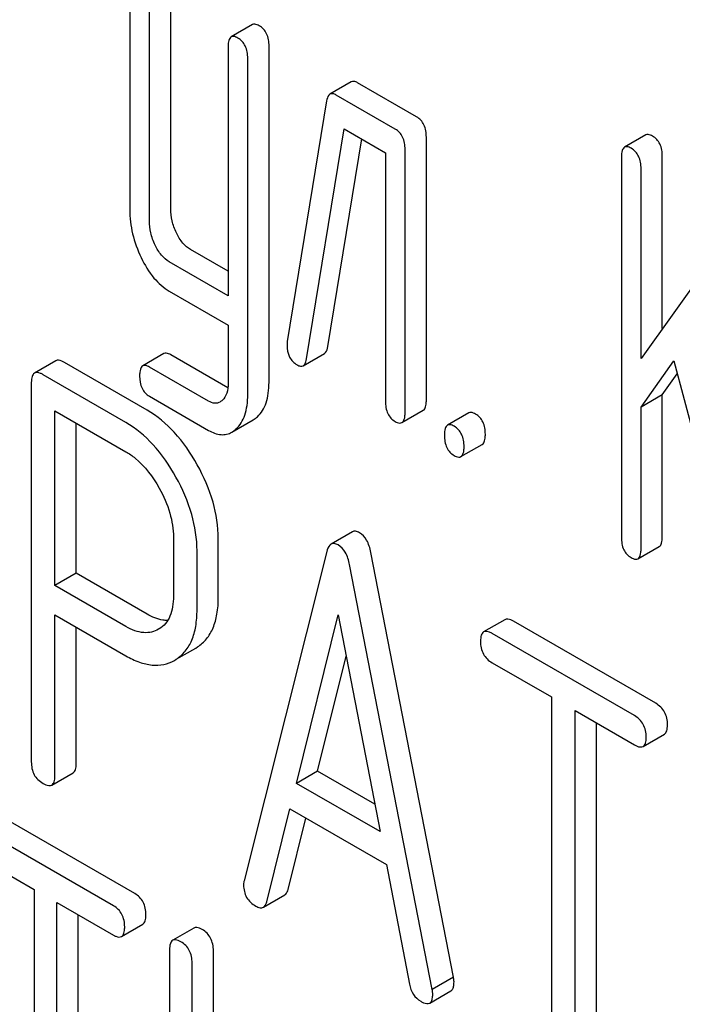
# Model space of a CAD drawing. Units: millimetres. Extents: x 0 to 2100, y -1 to 1485.
# Drawn here: x 1515 to 1521, y 987 to 997 of the extents above; entities that cross this region are included whole.
import ezdxf

# ---------------------------------------------------------------- set-up
doc = ezdxf.new("R2010")
doc.units = ezdxf.units.MM
doc.header["$LTSCALE"] = 115.5
doc.layers.get('0').update_dxf_attribs({"linetype": 'CONTINUOUS'})

msp = doc.modelspace()

# ---------------------------------------------------------------- linework, layer by layer
at = {"color": 7, "linetype": 'Continuous'}
for p, q in [((1515.697, 997.5), (1515.697, 995.3114)), ((1516.1053, 995.3206), (1516.1053, 997.5092)), ((1515.8932, 995.1981), (1515.8932, 997.3868)), ((1516.9209, 997.1565), (1516.7088, 997.034)), ((1516.6779, 996.9337), (1516.6779, 994.4504)), ((1517.0862, 993.5871), (1517.0862, 996.9429)), ((1516.8741, 993.4646), (1516.8741, 996.8205)), ((1517.9061, 996.5851), (1517.6939, 996.4626)), ((1518.5575, 996.2365), (1517.969, 996.5763)), ((1517.6607, 996.3955), (1517.2684, 993.9957)), ((1518.3454, 996.114), (1517.7568, 996.4538)), ((1517.4606, 993.8205), (1517.8353, 996.1167)), ((1517.8353, 996.1167), (1518.2473, 995.8788)), ((1517.6727, 993.9429), (1518.0109, 996.0153)), ((1518.6556, 993.4076), (1518.6556, 996.034)), ((1520.8444, 996.0557), (1520.6322, 995.9332)), ((1518.2473, 995.8788), (1518.2473, 993.3984)), ((1518.4434, 993.2851), (1518.4434, 995.9115)), ((1520.6013, 995.8329), (1520.6013, 992.0393)), ((1521.0096, 994.1226), (1521.0096, 995.8421)), ((1520.7975, 993.8258), (1520.7975, 995.7197)), ((1521.8, 995.2285), (1520.7975, 993.8258)), ((1516.6779, 994.6953), (1516.3035, 994.9115)), ((1516.6779, 994.4504), (1516.0913, 994.789)), ((1516.0913, 994.4972), (1516.6779, 994.1586)), ((1516.6779, 994.1586), (1516.6779, 993.5778)), ((1516.0376, 993.8732), (1515.8255, 993.7507)), ((1516.6751, 993.5326), (1516.1053, 993.8615)), ((1517.4272, 993.7529), (1517.6393, 993.8754)), ((1514.9581, 993.8016), (1514.746, 993.6791)), ((1515.8702, 993.3089), (1515.0447, 993.7855)), ((1516.4837, 993.3981), (1515.8932, 993.7391)), ((1520.7975, 993.3384), (1521.1251, 993.8)), ((1521.1251, 993.8), (1521.7901, 991.2917)), ((1515.658, 993.1864), (1514.8325, 993.663)), ((1521.0096, 993.4609), (1521.1592, 993.6716)), ((1514.7146, 993.5852), (1514.7146, 989.7974)), ((1515.8932, 993.4472), (1516.4837, 993.1063)), ((1521.0096, 993.4609), (1520.7975, 993.3384)), ((1521.0096, 992.0485), (1521.0096, 993.4609)), ((1520.7975, 991.926), (1520.7975, 993.3384)), ((1514.9505, 991.5581), (1514.9505, 993.3031)), ((1514.9505, 993.3031), (1515.658, 992.8946)), ((1518.4125, 993.1848), (1518.6247, 993.3073)), ((1519.0788, 993.2814), (1518.8667, 993.1589)), ((1515.1626, 991.6805), (1515.1626, 993.1806)), ((1516.7155, 993.0893), (1516.9276, 993.2118)), ((1519.0011, 992.8451), (1519.2132, 992.9675)), ((1517.9177, 992.0942), (1517.7056, 991.9717)), ((1516.1321, 992.0402), (1516.1321, 991.4537)), ((1516.5801, 991.44), (1516.5801, 992.0265)), ((1520.7666, 991.8257), (1520.9787, 991.9482)), ((1516.3679, 991.3175), (1516.3679, 991.904)), ((1517.6628, 991.8977), (1516.8373, 988.6099)), ((1518.9268, 987.6484), (1518.1013, 991.8895)), ((1518.7147, 987.526), (1517.8892, 991.767)), ((1515.1626, 991.6805), (1514.9505, 991.5581)), ((1515.8702, 991.272), (1515.1626, 991.6805)), ((1515.658, 991.1496), (1514.9505, 991.5581)), ((1514.9505, 989.6612), (1514.9505, 991.2662)), ((1514.9505, 991.2662), (1515.658, 990.8577)), ((1517.3585, 989.5842), (1517.776, 991.2662)), ((1517.776, 991.2662), (1518.1934, 989.1021)), ((1519.4393, 991.2174), (1519.2272, 991.0949)), ((1520.9433, 990.3829), (1519.5259, 991.2013)), ((1515.1626, 989.7837), (1515.1626, 991.1438)), ((1515.9912, 991.1257), (1515.9847, 991.1219)), ((1520.7312, 990.2604), (1519.3137, 991.0788)), ((1516.1601, 990.8222), (1516.3543, 990.9343)), ((1516.3543, 990.9343), (1516.3719, 990.9451)), ((1516.1422, 990.8119), (1516.1598, 990.8227)), ((1517.5707, 989.7066), (1517.8555, 990.8542)), ((1519.3137, 990.787), (1519.9034, 990.4465)), ((1519.9034, 990.4465), (1519.9034, 986.7988)), ((1520.1392, 986.6627), (1520.1392, 990.3104)), ((1520.1392, 990.3104), (1520.7312, 989.9686)), ((1520.3513, 986.7852), (1520.3513, 990.1879)), ((1520.8177, 989.9525), (1521.0299, 990.075)), ((1514.9191, 989.5673), (1515.1312, 989.6898)), ((1517.5707, 989.7066), (1517.3585, 989.5842)), ((1518.1403, 989.3778), (1517.5707, 989.7066)), ((1518.1934, 989.1021), (1517.3585, 989.5842)), ((1517.0637, 988.4033), (1517.2948, 989.3291)), ((1517.2948, 989.3291), (1518.2571, 988.7736)), ((1515.746, 988.4845), (1514.3942, 989.2649)), ((1517.2758, 988.5257), (1517.4535, 989.2375)), ((1515.5338, 988.362), (1514.1821, 989.1425)), ((1514.1821, 988.8507), (1514.7444, 988.526)), ((1518.2571, 988.7736), (1518.4883, 987.5808)), ((1514.7444, 988.526), (1514.7444, 984.8783)), ((1517.0301, 988.3482), (1517.2422, 988.4707)), ((1514.9693, 984.7485), (1514.9693, 988.3962)), ((1514.9693, 988.3962), (1515.5338, 988.0702)), ((1515.1814, 984.8709), (1515.1814, 988.2737)), ((1515.615, 988.0556), (1515.8271, 988.1781)), ((1516.3373, 988.1401), (1516.1252, 988.0176)), ((1516.0939, 987.922), (1516.0939, 984.1284)), ((1516.5309, 985.1339), (1516.5309, 987.9146)), ((1516.3188, 984.6609), (1516.3188, 987.7921)), ((1518.9268, 987.6484), (1518.7147, 987.526)), ((1518.6891, 987.3916), (1518.9012, 987.5141))]:
    msp.add_line(p, q, dxfattribs=at)
for points, knots in [([(1516.9881, 997.1455), (1516.9815, 997.1493), (1516.9615, 997.1598), (1516.9344, 997.1643), (1516.9209, 997.1565)], [0, 0, 0, 0, 0.327898, 1, 1, 1, 1]), ([(1517.0862, 996.9429), (1517.0862, 996.9849), (1517.077, 997.0474), (1517.033, 997.1135), (1517.0038, 997.1364), (1516.9881, 997.1455)], [0, 0, 0, 0, 0.535448, 0.768276, 1, 1, 1, 1]), ([(1516.7088, 997.034), (1516.6968, 997.0271), (1516.6847, 997.0035), (1516.6789, 996.9685), (1516.6779, 996.9461), (1516.6779, 996.9337)], [0, 0, 0, 0, 0.382849, 0.657335, 1, 1, 1, 1]), ([(1516.776, 997.023), (1516.7694, 997.0268), (1516.7494, 997.0374), (1516.7223, 997.0418), (1516.7088, 997.034)], [0, 0, 0, 0, 0.327898, 1, 1, 1, 1]), ([(1516.8741, 996.8205), (1516.8741, 996.8624), (1516.8649, 996.9249), (1516.8208, 996.991), (1516.7917, 997.0139), (1516.776, 997.023)], [0, 0, 0, 0, 0.535448, 0.768276, 1, 1, 1, 1]), ([(1517.969, 996.5763), (1517.9581, 996.5826), (1517.9378, 996.5924), (1517.9141, 996.5897), (1517.9061, 996.5851)], [0, 0, 0, 0, 0.573886, 1, 1, 1, 1]), ([(1517.7568, 996.4538), (1517.7459, 996.4601), (1517.7257, 996.47), (1517.702, 996.4673), (1517.6939, 996.4626)], [0, 0, 0, 0, 0.573886, 1, 1, 1, 1]), ([(1517.6939, 996.4626), (1517.6897, 996.4601), (1517.6702, 996.4428), (1517.664, 996.4158), (1517.6607, 996.3955)], [0, 0, 0, 0, 0.193432, 1, 1, 1, 1]), ([(1518.6556, 996.034), (1518.6556, 996.0759), (1518.6464, 996.1384), (1518.6024, 996.2045), (1518.5732, 996.2274), (1518.5575, 996.2365)], [0, 0, 0, 0, 0.535448, 0.768276, 1, 1, 1, 1]), ([(1518.4434, 995.9115), (1518.4434, 995.9534), (1518.4343, 996.0159), (1518.3902, 996.082), (1518.3611, 996.1049), (1518.3454, 996.114)], [0, 0, 0, 0, 0.535448, 0.768276, 1, 1, 1, 1]), ([(1520.9116, 996.0447), (1520.905, 996.0485), (1520.885, 996.059), (1520.8579, 996.0635), (1520.8444, 996.0557)], [0, 0, 0, 0, 0.327898, 1, 1, 1, 1]), ([(1521.0096, 995.8421), (1521.0096, 995.8841), (1521.0005, 995.9466), (1520.9564, 996.0127), (1520.9273, 996.0356), (1520.9116, 996.0447)], [0, 0, 0, 0, 0.535448, 0.768276, 1, 1, 1, 1]), ([(1520.6322, 995.9332), (1520.6203, 995.9263), (1520.6082, 995.9027), (1520.6023, 995.8677), (1520.6013, 995.8453), (1520.6013, 995.8329)], [0, 0, 0, 0, 0.382849, 0.657336, 1, 1, 1, 1]), ([(1520.6994, 995.9222), (1520.6928, 995.926), (1520.6729, 995.9365), (1520.6457, 995.941), (1520.6322, 995.9332)], [0, 0, 0, 0, 0.327898, 1, 1, 1, 1]), ([(1520.7975, 995.7197), (1520.7975, 995.7616), (1520.7883, 995.8241), (1520.7443, 995.8902), (1520.7151, 995.9131), (1520.6994, 995.9222)], [0, 0, 0, 0, 0.535448, 0.768276, 1, 1, 1, 1]), ([(1515.697, 995.3114), (1515.697, 995.2301), (1515.7163, 995.0639), (1515.7738, 994.907), (1515.8103, 994.8309)], [0, 0, 0, 0, 0.490571, 1, 1, 1, 1]), ([(1516.1622, 995.0777), (1516.1435, 995.1163), (1516.1146, 995.1957), (1516.1053, 995.2798), (1516.1053, 995.3206)], [0, 0, 0, 0, 0.512264, 1, 1, 1, 1]), ([(1515.9501, 994.9552), (1515.9309, 994.9948), (1515.9022, 995.0745), (1515.8932, 995.1585), (1515.8932, 995.1981)], [0, 0, 0, 0, 0.526361, 1, 1, 1, 1]), ([(1516.3035, 994.9115), (1516.2746, 994.9282), (1516.218, 994.9777), (1516.1797, 995.0415), (1516.1622, 995.0777)], [0, 0, 0, 0, 0.453941, 1, 1, 1, 1]), ([(1516.0913, 994.789), (1516.0611, 994.8065), (1516.0049, 994.8566), (1515.9669, 994.9204), (1515.9501, 994.9552)], [0, 0, 0, 0, 0.474718, 1, 1, 1, 1]), ([(1515.8103, 994.8309), (1515.845, 994.7587), (1515.9209, 994.6308), (1516.0333, 994.5307), (1516.0913, 994.4972)], [0, 0, 0, 0, 0.544588, 1, 1, 1, 1]), ([(1517.2684, 993.9957), (1517.2679, 993.9924), (1517.2665, 993.9802), (1517.2664, 993.9679), (1517.2664, 993.9589)], [0, 0, 0, 0, 0.267127, 1, 1, 1, 1]), ([(1517.2664, 993.9589), (1517.2664, 993.9182), (1517.2759, 993.857), (1517.3209, 993.7928), (1517.3504, 993.7703), (1517.3665, 993.761)], [0, 0, 0, 0, 0.526773, 0.760782, 1, 1, 1, 1]), ([(1517.6393, 993.8754), (1517.6436, 993.8779), (1517.6632, 993.8953), (1517.6694, 993.9225), (1517.6727, 993.9429)], [0, 0, 0, 0, 0.1926, 1, 1, 1, 1]), ([(1516.1053, 993.8615), (1516.0987, 993.8654), (1516.0785, 993.876), (1516.0512, 993.881), (1516.0376, 993.8732)], [0, 0, 0, 0, 0.328982, 1, 1, 1, 1]), ([(1517.4272, 993.7529), (1517.4315, 993.7554), (1517.4511, 993.7728), (1517.4573, 993.8), (1517.4606, 993.8205)], [0, 0, 0, 0, 0.1926, 1, 1, 1, 1]), ([(1515.0447, 993.7855), (1515.036, 993.7905), (1515.0103, 993.8041), (1514.9753, 993.8115), (1514.9581, 993.8016)], [0, 0, 0, 0, 0.336009, 1, 1, 1, 1]), ([(1515.8255, 993.7507), (1515.8136, 993.7439), (1515.8017, 993.7202), (1515.7961, 993.685), (1515.7951, 993.6623), (1515.7951, 993.6498)], [0, 0, 0, 0, 0.377748, 0.65295, 1, 1, 1, 1]), ([(1515.8932, 993.7391), (1515.8865, 993.7429), (1515.8664, 993.7536), (1515.839, 993.7585), (1515.8255, 993.7507)], [0, 0, 0, 0, 0.328982, 1, 1, 1, 1]), ([(1517.3665, 993.761), (1517.3769, 993.755), (1517.3965, 993.7456), (1517.4193, 993.7484), (1517.4272, 993.7529)], [0, 0, 0, 0, 0.569916, 1, 1, 1, 1]), ([(1514.746, 993.6791), (1514.7343, 993.6724), (1514.7217, 993.6506), (1514.7156, 993.6173), (1514.7146, 993.5966), (1514.7146, 993.5852)], [0, 0, 0, 0, 0.394818, 0.665746, 1, 1, 1, 1]), ([(1514.8325, 993.663), (1514.8238, 993.668), (1514.7982, 993.6816), (1514.7632, 993.6891), (1514.746, 993.6791)], [0, 0, 0, 0, 0.336009, 1, 1, 1, 1]), ([(1515.7951, 993.6498), (1515.7951, 993.608), (1515.8036, 993.5457), (1515.8477, 993.4794), (1515.8772, 993.4565), (1515.8932, 993.4472)], [0, 0, 0, 0, 0.532411, 0.764546, 1, 1, 1, 1]), ([(1516.6779, 993.5778), (1516.6779, 993.5444), (1516.6723, 993.4824), (1516.6406, 993.4265), (1516.6205, 993.4074)], [0, 0, 0, 0, 0.546385, 1, 1, 1, 1]), ([(1516.97, 993.2434), (1516.9894, 993.2615), (1517.0248, 993.305), (1517.0611, 993.3854), (1517.0823, 993.4812), (1517.0862, 993.5503), (1517.0862, 993.5871)], [0, 0, 0, 0, 0.214284, 0.444849, 0.703817, 1, 1, 1, 1]), ([(1516.7578, 993.1209), (1516.7773, 993.1391), (1516.8126, 993.1826), (1516.849, 993.2629), (1516.8701, 993.3587), (1516.8741, 993.4278), (1516.8741, 993.4646)], [0, 0, 0, 0, 0.214284, 0.444849, 0.703817, 1, 1, 1, 1]), ([(1516.5974, 993.39), (1516.5821, 993.3811), (1516.5409, 993.3713), (1516.5025, 993.3873), (1516.4837, 993.3981)], [0, 0, 0, 0, 0.449167, 1, 1, 1, 1]), ([(1518.2473, 993.3984), (1518.2473, 993.3563), (1518.2552, 993.2935), (1518.3, 993.2275), (1518.3294, 993.2051), (1518.3454, 993.1959)], [0, 0, 0, 0, 0.536394, 0.765878, 1, 1, 1, 1]), ([(1518.6247, 993.3073), (1518.6365, 993.3141), (1518.6486, 993.3375), (1518.6546, 993.3726), (1518.6556, 993.3951), (1518.6556, 993.4076)], [0, 0, 0, 0, 0.378895, 0.653521, 1, 1, 1, 1]), ([(1516.3702, 992.7634), (1516.3056, 992.8792), (1516.1645, 993.0869), (1515.971, 993.2507), (1515.8702, 993.3089)], [0, 0, 0, 0, 0.532362, 1, 1, 1, 1]), ([(1516.9276, 993.2118), (1516.9313, 993.2139), (1516.9463, 993.2232), (1516.9602, 993.2343), (1516.97, 993.2434)], [0, 0, 0, 0, 0.241611, 1, 1, 1, 1]), ([(1518.4125, 993.1848), (1518.4244, 993.1917), (1518.4365, 993.2151), (1518.4424, 993.2501), (1518.4434, 993.2727), (1518.4434, 993.2851)], [0, 0, 0, 0, 0.378895, 0.653521, 1, 1, 1, 1]), ([(1519.146, 993.2704), (1519.1394, 993.2742), (1519.1194, 993.2847), (1519.0923, 993.2892), (1519.0788, 993.2814)], [0, 0, 0, 0, 0.327898, 1, 1, 1, 1]), ([(1519.2441, 993.0678), (1519.2441, 993.1098), (1519.2349, 993.1723), (1519.1909, 993.2384), (1519.1617, 993.2613), (1519.146, 993.2704)], [0, 0, 0, 0, 0.535448, 0.768276, 1, 1, 1, 1]), ([(1516.158, 992.641), (1516.0935, 992.7567), (1515.9523, 992.9644), (1515.7588, 993.1282), (1515.658, 993.1864)], [0, 0, 0, 0, 0.532362, 1, 1, 1, 1]), ([(1518.3454, 993.1959), (1518.3519, 993.1921), (1518.3719, 993.1815), (1518.399, 993.177), (1518.4125, 993.1848)], [0, 0, 0, 0, 0.325072, 1, 1, 1, 1]), ([(1518.8667, 993.1589), (1518.8547, 993.152), (1518.8426, 993.1284), (1518.8368, 993.0934), (1518.8358, 993.071), (1518.8358, 993.0586)], [0, 0, 0, 0, 0.382849, 0.657335, 1, 1, 1, 1]), ([(1518.9339, 993.1479), (1518.9273, 993.1517), (1518.9073, 993.1623), (1518.8802, 993.1667), (1518.8667, 993.1589)], [0, 0, 0, 0, 0.327898, 1, 1, 1, 1]), ([(1519.032, 992.9454), (1519.032, 992.9873), (1519.0228, 993.0498), (1518.9787, 993.1159), (1518.9496, 993.1388), (1518.9339, 993.1479)], [0, 0, 0, 0, 0.535448, 0.768276, 1, 1, 1, 1]), ([(1516.4837, 993.1063), (1516.5213, 993.0846), (1516.5819, 993.0602), (1516.6638, 993.0656), (1516.6993, 993.08), (1516.7155, 993.0893)], [0, 0, 0, 0, 0.536442, 0.7683, 1, 1, 1, 1]), ([(1516.7155, 993.0893), (1516.7192, 993.0915), (1516.7342, 993.1007), (1516.748, 993.1118), (1516.7578, 993.1209)], [0, 0, 0, 0, 0.241611, 1, 1, 1, 1]), ([(1518.8358, 993.0586), (1518.8358, 993.0165), (1518.8437, 992.9538), (1518.8885, 992.8877), (1518.918, 992.8653), (1518.9339, 992.8561)], [0, 0, 0, 0, 0.53639, 0.765873, 1, 1, 1, 1]), ([(1519.2132, 992.9675), (1519.225, 992.9744), (1519.2372, 992.9978), (1519.2431, 993.0328), (1519.2441, 993.0554), (1519.2441, 993.0678)], [0, 0, 0, 0, 0.378895, 0.653521, 1, 1, 1, 1]), ([(1519.0011, 992.8451), (1519.0129, 992.8519), (1519.025, 992.8753), (1519.031, 992.9103), (1519.032, 992.9329), (1519.032, 992.9454)], [0, 0, 0, 0, 0.378895, 0.653521, 1, 1, 1, 1]), ([(1515.658, 992.8946), (1515.6908, 992.8757), (1515.8269, 992.78), (1515.9281, 992.6419), (1515.9906, 992.5305)], [0, 0, 0, 0, 0.228439, 1, 1, 1, 1]), ([(1518.9339, 992.8561), (1518.9404, 992.8523), (1518.9604, 992.8418), (1518.9875, 992.8372), (1519.0011, 992.8451)], [0, 0, 0, 0, 0.325072, 1, 1, 1, 1]), ([(1516.5801, 992.0265), (1516.5801, 992.1493), (1516.5401, 992.4077), (1516.4358, 992.6458), (1516.3702, 992.7634)], [0, 0, 0, 0, 0.476876, 1, 1, 1, 1]), ([(1516.3679, 991.904), (1516.3679, 992.0268), (1516.3279, 992.2852), (1516.2236, 992.5233), (1516.158, 992.641)], [0, 0, 0, 0, 0.476876, 1, 1, 1, 1]), ([(1515.9906, 992.5305), (1516.0347, 992.4517), (1516.105, 992.2935), (1516.1321, 992.1214), (1516.1321, 992.0402)], [0, 0, 0, 0, 0.526464, 1, 1, 1, 1]), ([(1517.9881, 992.0861), (1517.9762, 992.093), (1517.9532, 992.1037), (1517.9271, 992.0996), (1517.9177, 992.0942)], [0, 0, 0, 0, 0.561054, 1, 1, 1, 1]), ([(1518.1013, 991.8895), (1518.0932, 991.9321), (1518.0717, 992.0079), (1518.0176, 992.0691), (1517.9881, 992.0861)], [0, 0, 0, 0, 0.560202, 1, 1, 1, 1]), ([(1520.9787, 991.9482), (1520.9906, 991.955), (1521.0027, 991.9784), (1521.0086, 992.0135), (1521.0096, 992.036), (1521.0096, 992.0485)], [0, 0, 0, 0, 0.378895, 0.653521, 1, 1, 1, 1]), ([(1517.7056, 991.9717), (1517.7007, 991.9689), (1517.6781, 991.9498), (1517.6684, 991.9203), (1517.6628, 991.8977)], [0, 0, 0, 0, 0.197354, 1, 1, 1, 1]), ([(1517.776, 991.9637), (1517.7641, 991.9705), (1517.7411, 991.9812), (1517.7149, 991.9771), (1517.7056, 991.9717)], [0, 0, 0, 0, 0.561054, 1, 1, 1, 1]), ([(1517.8892, 991.767), (1517.881, 991.8096), (1517.8596, 991.8855), (1517.8055, 991.9466), (1517.776, 991.9637)], [0, 0, 0, 0, 0.560202, 1, 1, 1, 1]), ([(1520.6013, 992.0393), (1520.6013, 991.9972), (1520.6093, 991.9345), (1520.654, 991.8684), (1520.6835, 991.846), (1520.6994, 991.8368)], [0, 0, 0, 0, 0.53639, 0.765873, 1, 1, 1, 1]), ([(1520.7666, 991.8257), (1520.7784, 991.8326), (1520.7906, 991.856), (1520.7965, 991.891), (1520.7975, 991.9136), (1520.7975, 991.926)], [0, 0, 0, 0, 0.378895, 0.653521, 1, 1, 1, 1]), ([(1520.6994, 991.8368), (1520.706, 991.833), (1520.7259, 991.8224), (1520.7531, 991.8179), (1520.7666, 991.8257)], [0, 0, 0, 0, 0.325072, 1, 1, 1, 1]), ([(1516.1321, 991.4537), (1516.1321, 991.4177), (1516.1277, 991.3491), (1516.1027, 991.2542), (1516.0574, 991.1769), (1516.0141, 991.1398), (1515.9912, 991.1257)], [0, 0, 0, 0, 0.28989, 0.550431, 0.783332, 1, 1, 1, 1]), ([(1516.3719, 990.9451), (1516.4059, 990.9672), (1516.4689, 991.0234), (1516.5352, 991.138), (1516.5733, 991.2802), (1516.5801, 991.3841), (1516.5801, 991.44)], [0, 0, 0, 0, 0.217006, 0.444252, 0.700553, 1, 1, 1, 1]), ([(1516.0751, 991.21), (1516.0591, 991.2097), (1515.9869, 991.2147), (1515.9185, 991.2441), (1515.8702, 991.272)], [0, 0, 0, 0, 0.223659, 1, 1, 1, 1]), ([(1516.1598, 990.8227), (1516.1937, 990.8447), (1516.2567, 990.9009), (1516.3231, 991.0155), (1516.3611, 991.1577), (1516.3679, 991.2617), (1516.3679, 991.3175)], [0, 0, 0, 0, 0.217006, 0.444252, 0.700553, 1, 1, 1, 1]), ([(1519.5259, 991.2013), (1519.5172, 991.2063), (1519.4915, 991.2199), (1519.4565, 991.2273), (1519.4393, 991.2174)], [0, 0, 0, 0, 0.336009, 1, 1, 1, 1]), ([(1515.9847, 991.1219), (1515.9631, 991.1094), (1515.9145, 991.0896), (1515.8322, 991.0844), (1515.744, 991.1052), (1515.6869, 991.1329), (1515.658, 991.1496)], [0, 0, 0, 0, 0.218078, 0.449713, 0.70871, 1, 1, 1, 1]), ([(1519.2272, 991.0949), (1519.2155, 991.0882), (1519.2029, 991.0663), (1519.1968, 991.0331), (1519.1958, 991.0123), (1519.1958, 991.001)], [0, 0, 0, 0, 0.394819, 0.665746, 1, 1, 1, 1]), ([(1519.3137, 991.0788), (1519.305, 991.0838), (1519.2794, 991.0974), (1519.2444, 991.1048), (1519.2272, 991.0949)], [0, 0, 0, 0, 0.336009, 1, 1, 1, 1]), ([(1519.1958, 991.001), (1519.1958, 990.9576), (1519.2075, 990.8912), (1519.2605, 990.8227), (1519.2949, 990.7978), (1519.3137, 990.787)], [0, 0, 0, 0, 0.5084, 0.745141, 1, 1, 1, 1]), ([(1515.658, 990.8577), (1515.7013, 990.8327), (1515.7855, 990.7917), (1515.9147, 990.7596), (1516.0364, 990.7644), (1516.1093, 990.7929), (1516.1422, 990.8118)], [0, 0, 0, 0, 0.294462, 0.548202, 0.776474, 1, 1, 1, 1]), ([(1521.0613, 990.1689), (1521.0613, 990.2121), (1521.0445, 990.3), (1520.9792, 990.3622), (1520.9433, 990.3829)], [0, 0, 0, 0, 0.510532, 1, 1, 1, 1]), ([(1520.8491, 990.0464), (1520.8491, 990.0897), (1520.8323, 990.1775), (1520.7671, 990.2397), (1520.7312, 990.2604)], [0, 0, 0, 0, 0.510532, 1, 1, 1, 1]), ([(1521.0299, 990.075), (1521.0414, 990.0816), (1521.0541, 990.1033), (1521.0602, 990.1365), (1521.0613, 990.1574), (1521.0613, 990.1689)], [0, 0, 0, 0, 0.391199, 0.662314, 1, 1, 1, 1]), ([(1520.8177, 989.9525), (1520.8293, 989.9591), (1520.8419, 989.9808), (1520.8481, 990.014), (1520.8491, 990.0349), (1520.8491, 990.0464)], [0, 0, 0, 0, 0.391199, 0.662314, 1, 1, 1, 1]), ([(1520.7312, 989.9686), (1520.7398, 989.9636), (1520.7655, 989.9501), (1520.8005, 989.9425), (1520.8177, 989.9525)], [0, 0, 0, 0, 0.332825, 1, 1, 1, 1]), ([(1514.7146, 989.7974), (1514.7146, 989.7541), (1514.7263, 989.6876), (1514.7793, 989.6192), (1514.8137, 989.5943), (1514.8325, 989.5834)], [0, 0, 0, 0, 0.5084, 0.745141, 1, 1, 1, 1]), ([(1515.1312, 989.6898), (1515.1428, 989.6964), (1515.1554, 989.7181), (1515.1616, 989.7513), (1515.1626, 989.7722), (1515.1626, 989.7837)], [0, 0, 0, 0, 0.391199, 0.662314, 1, 1, 1, 1]), ([(1514.9191, 989.5673), (1514.9306, 989.574), (1514.9433, 989.5956), (1514.9495, 989.6288), (1514.9505, 989.6497), (1514.9505, 989.6612)], [0, 0, 0, 0, 0.391199, 0.662314, 1, 1, 1, 1]), ([(1514.8325, 989.5834), (1514.8412, 989.5784), (1514.8668, 989.5649), (1514.9018, 989.5573), (1514.9191, 989.5673)], [0, 0, 0, 0, 0.332825, 1, 1, 1, 1]), ([(1516.8373, 988.6099), (1516.8361, 988.6063), (1516.8328, 988.5928), (1516.8326, 988.5788), (1516.8326, 988.5688)], [0, 0, 0, 0, 0.273667, 1, 1, 1, 1]), ([(1516.8326, 988.5688), (1516.8326, 988.5268), (1516.8505, 988.4397), (1516.9167, 988.3802), (1516.9529, 988.3593)], [0, 0, 0, 0, 0.501301, 1, 1, 1, 1]), ([(1517.2422, 988.4707), (1517.2462, 988.4729), (1517.2635, 988.4868), (1517.2716, 988.5089), (1517.2758, 988.5257)], [0, 0, 0, 0, 0.207255, 1, 1, 1, 1]), ([(1515.8584, 988.2737), (1515.8584, 988.3166), (1515.8464, 988.3817), (1515.7965, 988.4496), (1515.7637, 988.4742), (1515.746, 988.4845)], [0, 0, 0, 0, 0.515237, 0.753269, 1, 1, 1, 1]), ([(1515.6463, 988.1512), (1515.6463, 988.1941), (1515.6343, 988.2592), (1515.5843, 988.3272), (1515.5516, 988.3518), (1515.5338, 988.362)], [0, 0, 0, 0, 0.515237, 0.753269, 1, 1, 1, 1]), ([(1516.9529, 988.3593), (1516.9662, 988.3516), (1516.991, 988.3394), (1517.0202, 988.3424), (1517.0301, 988.3482)], [0, 0, 0, 0, 0.573176, 1, 1, 1, 1]), ([(1517.0301, 988.3482), (1517.034, 988.3504), (1517.0514, 988.3643), (1517.0595, 988.3864), (1517.0637, 988.4033)], [0, 0, 0, 0, 0.207255, 1, 1, 1, 1]), ([(1515.8271, 988.1781), (1515.8387, 988.1848), (1515.8513, 988.2069), (1515.8574, 988.2406), (1515.8584, 988.2619), (1515.8584, 988.2737)], [0, 0, 0, 0, 0.388064, 0.660073, 1, 1, 1, 1]), ([(1515.615, 988.0556), (1515.6266, 988.0623), (1515.6392, 988.0844), (1515.6453, 988.1181), (1515.6463, 988.1394), (1515.6463, 988.1512)], [0, 0, 0, 0, 0.388064, 0.660073, 1, 1, 1, 1]), ([(1516.4185, 988.1254), (1516.4104, 988.1301), (1516.3863, 988.1428), (1516.3535, 988.1494), (1516.3373, 988.1401)], [0, 0, 0, 0, 0.333879, 1, 1, 1, 1]), ([(1516.5309, 987.9146), (1516.5309, 987.9575), (1516.519, 988.0226), (1516.469, 988.0905), (1516.4363, 988.1152), (1516.4185, 988.1254)], [0, 0, 0, 0, 0.515236, 0.753268, 1, 1, 1, 1]), ([(1515.5338, 988.0702), (1515.5419, 988.0656), (1515.5659, 988.0529), (1515.5987, 988.0462), (1515.615, 988.0556)], [0, 0, 0, 0, 0.33079, 1, 1, 1, 1]), ([(1516.1252, 988.0176), (1516.1134, 988.0108), (1516.1009, 987.9885), (1516.0949, 987.9548), (1516.0939, 987.9336), (1516.0939, 987.922)], [0, 0, 0, 0, 0.391771, 0.663603, 1, 1, 1, 1]), ([(1516.2063, 988.003), (1516.1982, 988.0076), (1516.1742, 988.0204), (1516.1414, 988.0269), (1516.1252, 988.0176)], [0, 0, 0, 0, 0.333879, 1, 1, 1, 1]), ([(1516.3188, 987.7921), (1516.3188, 987.835), (1516.3068, 987.9002), (1516.2568, 987.9681), (1516.2241, 987.9927), (1516.2063, 988.003)], [0, 0, 0, 0, 0.515236, 0.753268, 1, 1, 1, 1]), ([(1518.9315, 987.602), (1518.9315, 987.6051), (1518.9307, 987.6207), (1518.9283, 987.6361), (1518.9268, 987.6484)], [0, 0, 0, 0, 0.204134, 1, 1, 1, 1]), ([(1518.4883, 987.5808), (1518.4946, 987.5445), (1518.5172, 987.4757), (1518.5704, 987.4254), (1518.5991, 987.4089)], [0, 0, 0, 0, 0.526603, 1, 1, 1, 1]), ([(1518.7194, 987.4795), (1518.7194, 987.4827), (1518.7185, 987.4982), (1518.7162, 987.5137), (1518.7147, 987.526)], [0, 0, 0, 0, 0.204134, 1, 1, 1, 1]), ([(1518.9012, 987.5141), (1518.9064, 987.5171), (1518.9191, 987.5292), (1518.9299, 987.5606), (1518.9315, 987.5868), (1518.9315, 987.602)], [0, 0, 0, 0, 0.185791, 0.528229, 1, 1, 1, 1]), ([(1518.6891, 987.3916), (1518.6942, 987.3946), (1518.707, 987.4067), (1518.7178, 987.4381), (1518.7194, 987.4643), (1518.7194, 987.4795)], [0, 0, 0, 0, 0.185791, 0.528229, 1, 1, 1, 1]), ([(1518.5991, 987.4089), (1518.6082, 987.4036), (1518.6348, 987.3895), (1518.6712, 987.3813), (1518.6891, 987.3916)], [0, 0, 0, 0, 0.336303, 1, 1, 1, 1])]:
    msp.add_open_spline(points, degree=3, knots=knots, dxfattribs=at)
msp.add_open_spline([(1516.6205, 993.4074), (1516.6135, 993.4008), (1516.6058, 993.3948), (1516.5974, 993.39)], degree=3, dxfattribs=at)

doc.saveas('drawing.dxf')
